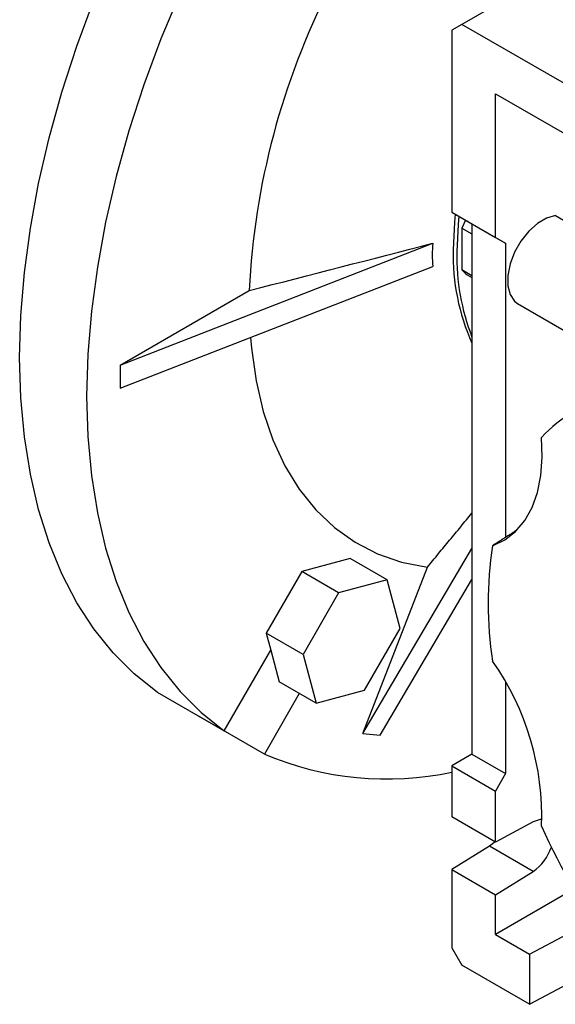
# Model space of a CAD drawing. Extents: x -109 to 1468, y 168 to 1306.
# Drawn here: x 1156 to 1212, y 625 to 729 of the extents above; entities that cross this region are included whole.
import ezdxf

# ---------------------------------------------------------------- set-up
doc = ezdxf.new("R2010")
doc.units = 0
doc.header["$MEASUREMENT"] = 0

msp = doc.modelspace()

# ---------------------------------------------------------------- linework, layer by layer
at = {"color": 7, "linetype": 'Continuous', "lineweight": -3}
for p, q in [((1212.43, 733.93), (1202.53, 728.21)), ((1202.53, 728.21), (1201.47, 727.6)), ((1219.15, 718.62), (1202.53, 728.21)), ((1201.47, 727.6), (1201.47, 708.41)), ((1206.07, 705.76), (1206.07, 720.9)), ((1206.07, 720.9), (1219.15, 713.35)), ((1201.47, 708.41), (1206.07, 705.76)), ((1201.47, 708.41), (1203.59, 707.19)), ((1203.59, 707.19), (1207.13, 705.14)), ((1203.59, 707.19), (1203.59, 651.25)), ((1212.39, 708.05), (1218.4, 704.58)), ((1202.53, 706.74), (1203.59, 706.13)), ((1202.53, 706.74), (1202.53, 702.32)), ((1166.47, 692.29), (1199.46, 705.13)), ((1206.07, 705.76), (1207.13, 705.14)), ((1207.13, 705.14), (1207.13, 674.12)), ((1166.47, 689.84), (1199.46, 702.68)), ((1203.59, 701.71), (1202.53, 702.32)), ((1203.09, 701.82), (1203.59, 701.53)), ((1166.47, 692.29), (1180.09, 700.15)), ((1208.41, 698.79), (1214.42, 695.32)), ((1166.47, 692.29), (1166.47, 689.84)), ((1192.07, 653.42), (1203.59, 672.94)), ((1190.75, 671.88), (1185.63, 670.51)), ((1194.64, 669.64), (1190.75, 671.88)), ((1192.07, 653.42), (1198.88, 670.98)), ((1185.63, 670.51), (1181.87, 664.01)), ((1189.52, 668.27), (1185.63, 670.51)), ((1194.64, 669.64), (1189.52, 668.27)), ((1193.9, 653.25), (1203.59, 669.67)), ((1196.02, 664.51), (1194.64, 669.64)), ((1189.52, 668.27), (1185.76, 661.77)), ((1181.87, 664.01), (1182.35, 662.24)), ((1185.76, 661.77), (1181.87, 664.01)), ((1192.26, 658.01), (1196.02, 664.51)), ((1177.43, 653.72), (1182.35, 662.24)), ((1182.35, 662.24), (1183.25, 658.88)), ((1185.76, 661.77), (1187.14, 656.64)), ((1187.14, 656.64), (1183.25, 658.88)), ((1207.13, 658.81), (1207.13, 649.21)), ((1170.36, 657.8), (1177.43, 653.72)), ((1185.37, 657.66), (1181.68, 651.27)), ((1187.14, 656.64), (1192.26, 658.01)), ((1181.68, 651.27), (1174.61, 655.35)), ((1174.61, 655.35), (1174.61, 655.35)), ((1192.07, 653.42), (1193.9, 653.25)), ((1203.59, 651.25), (1201.47, 650.03)), ((1203.59, 651.25), (1207.13, 649.21)), ((1201.47, 650.03), (1206.07, 647.37)), ((1201.47, 650.03), (1201.47, 644.64)), ((1207.13, 649.21), (1206.07, 647.37)), ((1206.07, 641.99), (1206.07, 647.37)), ((1206.07, 641.99), (1201.47, 644.64)), ((1210.04, 644.11), (1206.07, 641.99)), ((1206.03, 642), (1205.44, 641.54)), ((1205.44, 641.54), (1201.47, 639.09)), ((1210.04, 638.89), (1205.44, 641.54)), ((1201.47, 639.09), (1206.07, 636.43)), ((1201.47, 639.09), (1201.47, 630.84)), ((1206.07, 636.43), (1210.04, 638.89)), ((1214.34, 637.01), (1206.07, 632.23)), ((1206.07, 632.23), (1206.07, 636.43)), ((1209.67, 630.15), (1213.79, 632.36)), ((1206.07, 632.23), (1209.67, 630.15)), ((1201.47, 630.84), (1202.53, 629)), ((1209.67, 630.15), (1209.67, 624.88)), ((1209.67, 624.88), (1202.53, 629)), ((1209.67, 624.88), (1213.79, 627.09))]:
    msp.add_line(p, q, dxfattribs=at)
at = {"color": 7, "linetype": 'Continuous', "lineweight": -3, "flags": 128}
for points in [[(1170.36, 657.8), (1167.94, 659.73), (1165.71, 661.95), (1163.7, 664.46), (1161.89, 667.23), (1160.31, 670.27), (1158.97, 673.55), (1157.85, 677.06), (1156.99, 680.79), (1156.36, 684.72), (1155.99, 688.83), (1155.86, 693.1), (1155.99, 697.52), (1156.36, 702.06), (1156.99, 706.71), (1157.85, 711.44), (1158.97, 716.24), (1160.31, 721.08), (1161.89, 725.93), (1163.7, 730.79), (1165.71, 735.63), (1167.94, 740.42), (1170.36, 745.14)], [(1177.43, 741.06), (1175.01, 736.34), (1172.78, 731.54), (1170.77, 726.71), (1168.96, 721.85), (1167.38, 716.99), (1166.04, 712.16), (1164.93, 707.36), (1164.06, 702.63), (1163.43, 697.98), (1163.06, 693.44), (1162.93, 689.02), (1163.06, 684.75), (1163.43, 680.64), (1164.06, 676.71), (1164.93, 672.98), (1166.04, 669.47), (1167.38, 666.19), (1168.96, 663.15), (1170.77, 660.38), (1172.78, 657.87), (1175.01, 655.65), (1177.43, 653.72)], [(1201.82, 708.21), (1201.73, 707.36), (1201.61, 704.45)], [(1202.21, 707.98), (1202.13, 707.13), (1202, 704.23)], [(1202.92, 707.58), (1202.91, 707.57), (1202.53, 706.74)], [(1212.39, 708.05), (1211.46, 707.79), (1210.5, 707.23), (1209.58, 706.4), (1208.75, 705.37), (1208.08, 704.19), (1207.61, 702.96), (1207.36, 701.75), (1207.36, 700.64), (1207.61, 699.72), (1208.08, 699.03), (1208.41, 698.79)], [(1202.53, 702.32), (1202.91, 701.94), (1203.09, 701.82)], [(1180.22, 695.19), (1180.32, 694.07), (1180.81, 690.63), (1181.56, 687.4), (1182.58, 684.41), (1183.85, 681.67), (1185.36, 679.21), (1187.11, 677.03), (1189.08, 675.17), (1191.25, 673.62), (1193.62, 672.4), (1196.17, 671.51), (1198.88, 670.98)], [(1205.75, 673.24), (1207.05, 673.86), (1208.19, 674.75), (1209.16, 675.89), (1209.93, 677.27), (1210.5, 678.86), (1210.86, 680.64), (1211, 682.59), (1210.92, 684.66)], [(1210.97, 644.38), (1210.79, 644.36), (1210.04, 644.11)]]:
    msp.add_lwpolyline(points, dxfattribs=at)
at = {"color": 7, "linetype": 'Continuous', "lineweight": -3}
for centre, radius, start, end in [((1258.48, 696.39), 78.48, 152.9859, 177.2515), ((1213.44, 703.91), 14.04, 174.9937, 185.0063), ((1224.37, 703.91), 22.77, 178.6248, 204.1348), ((1225.33, 703.73), 23.34, 178.79, 201.3141), ((1221.72, 674.57), 14.78, 103.084, 136.9267), ((1246.24, 667.15), 40.95, 171.4567, 188.5433), ((1182.72, 644.76), 28.23, 357.7981, 35.3021), ((1194.65, 682.04), 33.4, 247.1602, 281.7911), ((1279.33, 674.57), 75.06, 204.3038, 215.6962), ((1207.17, 643.08), 5.07, 304.3643, 341.1719)]:
    msp.add_arc(centre, radius, start, end, dxfattribs=at)
for points, degree in [([(1180.09, 700.15), (1186.55, 701.81), (1193, 703.47), (1199.46, 705.13)], 3), ([(1198.88, 670.98), (1203.59, 676.67)], 1), ([(1208.32, 674.88), (1205.75, 673.24)], 1)]:
    msp.add_open_spline(points, degree=degree, dxfattribs=at)

doc.saveas('drawing.dxf')
